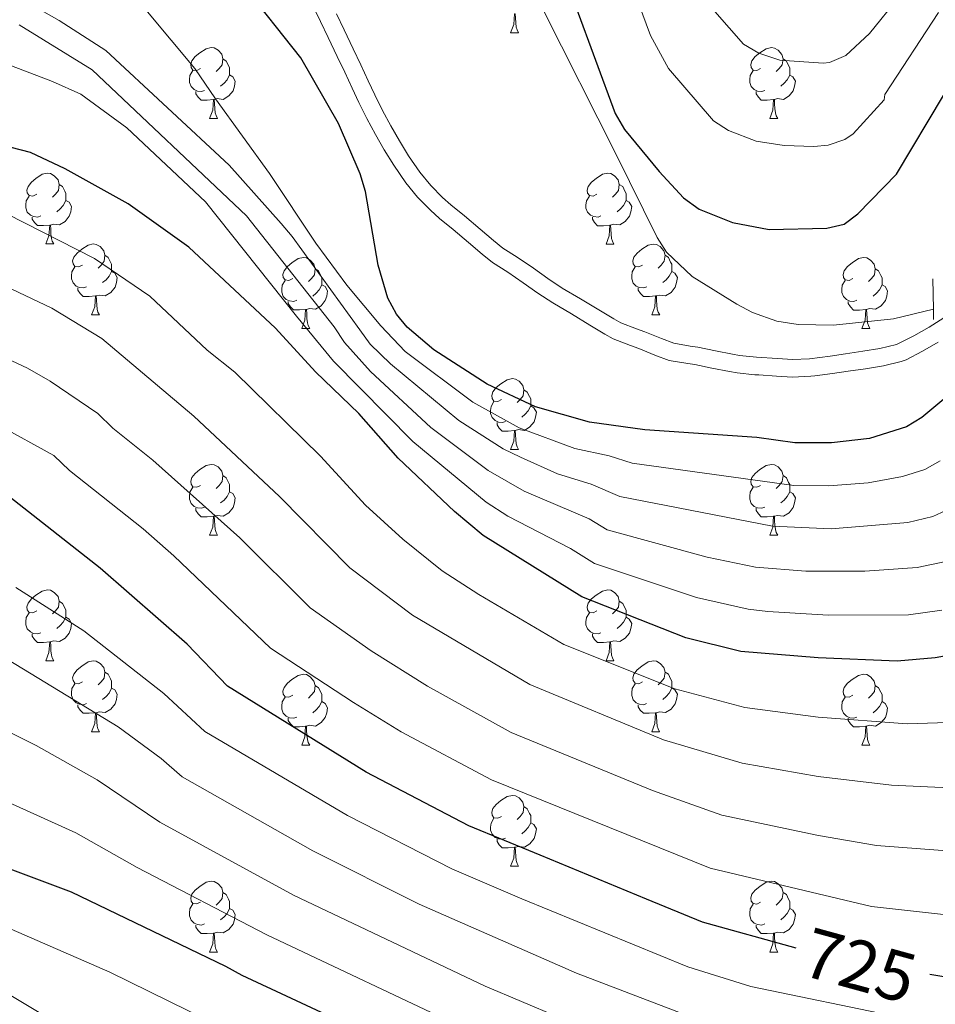
# Model space of a CAD drawing. Units: metres. Extents: x 616237 to 620743, y 4761412 to 4764459.
# Drawn here: x 619986 to 620116, y 4762152 to 4762291 of the extents above; entities that cross this region are included whole.
import ezdxf
from ezdxf.enums import TextEntityAlignment as Align

# ---------------------------------------------------------------- set-up
doc = ezdxf.new("R2010")
doc.units = ezdxf.units.M
doc.header["$MEASUREMENT"] = 0
doc.linetypes.add('DGN Style 2', pattern=[819.784, 491.8704, -327.9136])
doc.linetypes.add('DGN Style 3', pattern=[1147.6976, 819.784, -327.9136])
for name, color, linetype, lineweight in [('Nivel 11', 7, 'Continuous', 0), ('Nivel 21', 7, 'Continuous', 0), ('Nivel 36', 7, 'Continuous', 0), ('Nivel 4', 7, 'Continuous', 0), ('Nivel 41', 7, 'Continuous', 0), ('Nivel 5', 7, 'Continuous', 0), ('Nivel 61', 7, 'Continuous', 0), ('Nivel 63', 7, 'Continuous', 0)]:
    doc.layers.add(name, color=color, linetype=linetype, lineweight=lineweight)
doc.styles.add('Style-Helvetica-Narrow-Oblique', font='txt')

msp = doc.modelspace()

# ---------------------------------------------------------------- linework, layer by layer
at = {"layer": 'Nivel 11', "color": 142, "linetype": 'DGN Style 3', "lineweight": 13}
msp.add_polyline3d([(620050.9, 4762319.83, 672.13), (620053.07, 4762311.8, 672.19), (620060.06, 4762292.36, 671.91), (620070.34, 4762272.09, 671.82), (620076.16, 4762260.25, 671.45), (620077.52, 4762258.17, 671.48), (620081.14, 4762254.74, 671.66), (620087.46, 4762250.8, 671.91), (620089.7, 4762249.63, 671.9), (620093.14, 4762248.4, 671.82), (620096.15, 4762247.92, 671.63), (620101.15, 4762247.84, 671.71), (620109.67, 4762248.73, 671.47), (620115.32, 4762250.1, 670.91)], dxfattribs=at)
at = {"layer": 'Nivel 21', "color": 1, "linetype": 'DGN Style 2', "lineweight": 0}
for p, q in [((620115.24, 4762254.37, 670.32), (620115.32, 4762250.1, 670.91)), ((620115.32, 4762250.1, 670.91), (620115.31, 4762248.65, 671.18))]:
    msp.add_line(p, q, dxfattribs=at)
at = {"layer": 'Nivel 21', "color": 250, "linetype": 'DGN Style 3', "lineweight": 0}
msp.add_polyline3d([(620115.98, 4762245.42, 670.9), (620113.76, 4762244.13, 671.14), (620111.43, 4762242.9, 671.18), (620110.73, 4762242.67, 671.22), (620108.21, 4762242.06, 671.4), (620105.69, 4762241.66, 671.6), (620103.22, 4762241.31, 671.77), (620101.03, 4762240.98, 671.88), (620098.53, 4762240.65, 671.95), (620097.93, 4762240.59, 671.96), (620095.34, 4762240.48, 671.95), (620093.08, 4762240.59, 671.93), (620090.56, 4762240.78, 671.91), (620090.03, 4762240.82, 671.9), (620087.5, 4762241.08, 671.91), (620086.4, 4762241.26, 671.9), (620083.92, 4762241.76, 671.85), (620081.52, 4762242.26, 671.82), (620080.5, 4762242.41, 671.82), (620077.9, 4762242.83, 671.86), (620075.86, 4762243.6, 671.84), (620073.56, 4762244.55, 671.82), (620072.38, 4762244.97, 671.83), (620069.96, 4762245.9, 671.86), (620068.78, 4762246.54, 671.85), (620066.62, 4762247.85, 671.83), (620064.05, 4762249.42, 671.81), (620061.39, 4762250.98, 671.82), (620059.28, 4762252.38, 671.84), (620057.22, 4762253.83, 671.88), (620055.02, 4762255.33, 671.91), (620052.85, 4762256.69, 671.91), (620051.38, 4762257.87, 671.94), (620049.47, 4762259.51, 672.02), (620047.31, 4762261.35, 672.1), (620045.36, 4762262.94, 672.13), (620044.06, 4762264.09, 672.19), (620042.25, 4762265.95, 672.34), (620040.59, 4762267.97, 672.49), (620038.87, 4762270.47, 672.59), (620037.53, 4762272.63, 672.6), (620036.27, 4762274.83, 672.59), (620035.07, 4762277.07, 672.57), (620033.95, 4762279.33, 672.59), (620032.99, 4762281.36, 672.63), (620031.93, 4762283.63, 672.67), (620030.86, 4762285.88, 672.72), (620029.59, 4762288.55, 672.78), (620028.51, 4762290.8, 672.81), (620027.42, 4762293.05, 672.83)], dxfattribs=at)
at = {"layer": 'Nivel 21', "color": 250, "linetype": 'Continuous', "lineweight": 0}
for points in [[(620030.76, 4762291.88, 672.81), (620031.84, 4762289.63, 672.78), (620033.12, 4762286.95, 672.72)], [(620033.12, 4762286.95, 672.72), (620034.19, 4762284.69, 672.67), (620035.25, 4762282.43, 672.63), (620036.2, 4762280.42, 672.59), (620037.3, 4762278.21, 672.57), (620038.45, 4762276.05, 672.59), (620039.68, 4762273.91, 672.6), (620040.98, 4762271.8, 672.59), (620042.58, 4762269.48, 672.49), (620044.11, 4762267.62, 672.34), (620045.79, 4762265.9, 672.19), (620046.98, 4762264.85, 672.13), (620048.9, 4762263.29, 672.1), (620051.1, 4762261.41, 672.02), (620052.98, 4762259.8, 671.94), (620054.3, 4762258.73, 671.91), (620056.36, 4762257.45, 671.91), (620058.65, 4762255.88, 671.88), (620060.69, 4762254.45, 671.84), (620062.74, 4762253.09, 671.82), (620065.31, 4762251.58, 671.81), (620067.92, 4762249.99, 671.83), (620070.03, 4762248.71, 671.85), (620071.01, 4762248.18, 671.86), (620073.24, 4762247.31, 671.83), (620074.45, 4762246.89, 671.82), (620076.77, 4762245.93, 671.84), (620078.55, 4762245.26, 671.86), (620080.87, 4762244.88, 671.82), (620081.94, 4762244.73, 671.82), (620084.43, 4762244.21, 671.85), (620086.85, 4762243.72, 671.9), (620087.82, 4762243.56, 671.91), (620090.26, 4762243.31, 671.9), (620093.23, 4762243.09, 671.93), (620095.35, 4762242.98, 671.95), (620097.74, 4762243.08, 671.96), (620100.68, 4762243.46, 671.88), (620102.86, 4762243.79, 671.77), (620105.32, 4762244.13, 671.6), (620107.72, 4762244.52, 671.4), (620110.06, 4762245.08, 671.22), (620112.55, 4762246.32, 671.14), (620114.7, 4762247.57, 670.9), (620116.79, 4762248.85, 670.6)]]:
    msp.add_polyline3d(points, dxfattribs=at)
at = {"layer": 'Nivel 36', "color": 92, "linetype": 'Continuous', "lineweight": 0}
for p, q in [((620055.43, 4762289.22), (620056.56, 4762289.22)), ((620012.8, 4762277.09), (620013.92, 4762277.09)), ((620092.12, 4762277.08), (620093.25, 4762277.08)), ((619989.61, 4762259.32), (619990.73, 4762259.32)), ((620068.94, 4762259.31), (620070.06, 4762259.31)), ((619996.08, 4762249.28), (619997.21, 4762249.28)), ((620075.41, 4762249.28), (620076.54, 4762249.28)), ((620025.86, 4762247.38), (620026.98, 4762247.38)), ((620105.18, 4762247.37), (620106.31, 4762247.37)), ((620055.43, 4762230.23), (620056.56, 4762230.23)), ((620012.8, 4762218.09), (620013.92, 4762218.09)), ((620092.12, 4762218.09), (620093.25, 4762218.09)), ((619989.61, 4762200.32), (619990.73, 4762200.32)), ((620068.94, 4762200.32), (620070.06, 4762200.32)), ((619996.08, 4762190.29), (619997.21, 4762190.29)), ((620075.41, 4762190.29), (620076.53, 4762190.29)), ((620025.85, 4762188.38), (620026.98, 4762188.38)), ((620105.18, 4762188.38), (620106.31, 4762188.38)), ((620055.43, 4762171.24), (620056.56, 4762171.24)), ((620012.8, 4762159.1), (620013.92, 4762159.1)), ((620092.12, 4762159.1), (620093.25, 4762159.1))]:
    msp.add_line(p, q, dxfattribs=at)
at = {"layer": 'Nivel 36', "color": 92, "linetype": 'Continuous', "lineweight": 0, "flags": 128}
for points in [[(620055.43, 4762289.22), (620055.87, 4762290.38), (620055.98, 4762291.91), (620056.09, 4762291.91), (620056.12, 4762291.32), (620056.16, 4762290.64), (620056.23, 4762290.02), (620056.34, 4762289.62), (620056.56, 4762289.22)], [(620011.5, 4762284.15), (620010.97, 4762283.88), (620010.44, 4762283.93), (620010.17, 4762284.31), (620010.12, 4762284.73), (620010.28, 4762285.25), (620010.76, 4762285.85), (620011.39, 4762286.37), (620012.29, 4762286.96), (620013.04, 4762287.12), (620013.46, 4762287.07), (620013.99, 4762286.75), (620014.52, 4762286.17), (620014.68, 4762285.53), (620014.57, 4762284.67), (620014.15, 4762284.15), (620013.73, 4762283.72)], [(620090.82, 4762284.14), (620090.29, 4762283.88), (620089.76, 4762283.93), (620089.5, 4762284.3), (620089.44, 4762284.73), (620089.6, 4762285.25), (620090.08, 4762285.84), (620090.72, 4762286.37), (620091.62, 4762286.96), (620092.36, 4762287.12), (620092.79, 4762287.06), (620093.32, 4762286.75), (620093.85, 4762286.16), (620094.01, 4762285.52), (620093.9, 4762284.67), (620093.47, 4762284.14), (620093.05, 4762283.72)], [(620014.68, 4762285.53), (620015.16, 4762285.21), (620015.47, 4762284.57), (620015.63, 4762284.25), (620015.63, 4762283.67), (620015.63, 4762283.25), (620015.26, 4762282.55), (620014.84, 4762282.07), (620014.36, 4762281.65)], [(620094.01, 4762285.52), (620094.48, 4762285.21), (620094.8, 4762284.57), (620094.96, 4762284.25), (620094.96, 4762283.67), (620094.96, 4762283.24), (620094.59, 4762282.55), (620094.17, 4762282.07), (620093.69, 4762281.65)], [(620012.08, 4762281.07), (620011.66, 4762280.91), (620011.07, 4762280.97), (620010.6, 4762281.17), (620010.17, 4762281.6), (620009.96, 4762282.19), (620009.96, 4762282.61), (620010.01, 4762283.19), (620010.44, 4762283.88)], [(620091.41, 4762281.06), (620090.98, 4762280.9), (620090.4, 4762280.96), (620089.92, 4762281.17), (620089.5, 4762281.6), (620089.28, 4762282.18), (620089.28, 4762282.6), (620089.34, 4762283.19), (620089.76, 4762283.88)], [(620015.63, 4762283.25), (620016.09, 4762282.99), (620016.43, 4762282.38), (620016.32, 4762281.65), (620016.11, 4762281.01), (620015.53, 4762280.27), (620014.73, 4762279.79), (620013.88, 4762279.9), (620013.45, 4762279.77)], [(620094.96, 4762283.24), (620095.41, 4762282.99), (620095.76, 4762282.38), (620095.65, 4762281.65), (620095.44, 4762281.01), (620094.85, 4762280.27), (620094.06, 4762279.79), (620093.21, 4762279.9), (620092.78, 4762279.77)], [(620013.34, 4762279.77), (620012.45, 4762279.69), (620011.61, 4762279.69), (620011.18, 4762280.11), (620010.86, 4762280.59), (620010.86, 4762280.91)], [(620092.67, 4762279.77), (620091.78, 4762279.68), (620090.93, 4762279.68), (620090.51, 4762280.11), (620090.19, 4762280.59), (620090.19, 4762280.9)], [(620012.8, 4762277.09), (620013.23, 4762278.25), (620013.34, 4762279.77), (620013.45, 4762279.77), (620013.49, 4762279.19), (620013.52, 4762278.5), (620013.59, 4762277.89), (620013.71, 4762277.49), (620013.92, 4762277.09)], [(620092.12, 4762277.08), (620092.56, 4762278.24), (620092.67, 4762279.77), (620092.78, 4762279.77), (620092.81, 4762279.18), (620092.85, 4762278.5), (620092.92, 4762277.88), (620093.03, 4762277.48), (620093.25, 4762277.08)], [(619988.31, 4762266.38), (619987.78, 4762266.11), (619987.25, 4762266.17), (619986.98, 4762266.54), (619986.93, 4762266.96), (619987.09, 4762267.48), (619987.57, 4762268.08), (619988.2, 4762268.61), (619989.1, 4762269.19), (619989.85, 4762269.35), (619990.27, 4762269.3), (619990.8, 4762268.98), (619991.33, 4762268.4), (619991.49, 4762267.76), (619991.38, 4762266.91), (619990.96, 4762266.38), (619990.54, 4762265.95)], [(620067.64, 4762266.37), (620067.11, 4762266.11), (620066.58, 4762266.17), (620066.31, 4762266.53), (620066.26, 4762266.96), (620066.42, 4762267.48), (620066.9, 4762268.07), (620067.53, 4762268.61), (620068.43, 4762269.19), (620069.18, 4762269.35), (620069.6, 4762269.29), (620070.13, 4762268.98), (620070.66, 4762268.39), (620070.82, 4762267.75), (620070.71, 4762266.91), (620070.29, 4762266.37), (620069.87, 4762265.95)], [(619991.49, 4762267.76), (619991.97, 4762267.44), (619992.28, 4762266.8), (619992.44, 4762266.48), (619992.44, 4762265.9), (619992.44, 4762265.48), (619992.07, 4762264.79), (619991.65, 4762264.31), (619991.17, 4762263.89)], [(620070.82, 4762267.75), (620071.3, 4762267.44), (620071.61, 4762266.8), (620071.77, 4762266.48), (620071.77, 4762265.9), (620071.77, 4762265.47), (620071.4, 4762264.79), (620070.98, 4762264.31), (620070.5, 4762263.89)], [(619988.89, 4762263.3), (619988.47, 4762263.14), (619987.88, 4762263.2), (619987.41, 4762263.41), (619986.98, 4762263.83), (619986.77, 4762264.42), (619986.77, 4762264.84), (619986.82, 4762265.42), (619987.25, 4762266.11)], [(619992.44, 4762265.48), (619992.9, 4762265.23), (619993.24, 4762264.61), (619993.13, 4762263.89), (619992.92, 4762263.25), (619992.34, 4762262.51), (619991.54, 4762262.03), (619990.69, 4762262.13), (619990.26, 4762262)], [(620068.22, 4762263.29), (620067.8, 4762263.13), (620067.21, 4762263.19), (620066.74, 4762263.41), (620066.31, 4762263.83), (620066.1, 4762264.41), (620066.1, 4762264.83), (620066.15, 4762265.42), (620066.58, 4762266.11)], [(620071.77, 4762265.47), (620072.23, 4762265.23), (620072.57, 4762264.61), (620072.46, 4762263.89), (620072.25, 4762263.25), (620071.67, 4762262.51), (620070.87, 4762262.03), (620070.02, 4762262.13), (620069.59, 4762262)], [(619990.15, 4762262), (619989.26, 4762261.92), (619988.42, 4762261.92), (619987.99, 4762262.35), (619987.67, 4762262.82), (619987.67, 4762263.14)], [(620069.48, 4762262), (620068.59, 4762261.91), (620067.75, 4762261.91), (620067.32, 4762262.35), (620067, 4762262.82), (620067, 4762263.13)], [(619989.61, 4762259.32), (619990.04, 4762260.48), (619990.15, 4762262), (619990.26, 4762262), (619990.3, 4762261.42), (619990.33, 4762260.73), (619990.4, 4762260.12), (619990.52, 4762259.72), (619990.73, 4762259.32)], [(620068.94, 4762259.31), (620069.37, 4762260.47), (620069.48, 4762262), (620069.59, 4762262), (620069.63, 4762261.41), (620069.66, 4762260.73), (620069.73, 4762260.11), (620069.85, 4762259.71), (620070.06, 4762259.31)], [(619994.78, 4762256.34), (619994.25, 4762256.08), (619993.72, 4762256.13), (619993.46, 4762256.5), (619993.4, 4762256.93), (619993.56, 4762257.45), (619994.04, 4762258.04), (619994.68, 4762258.57), (619995.58, 4762259.16), (619996.32, 4762259.32), (619996.75, 4762259.26), (619997.28, 4762258.95), (619997.81, 4762258.36), (619997.97, 4762257.72), (619997.86, 4762256.87), (619997.43, 4762256.34), (619997.01, 4762255.92)], [(620074.11, 4762256.34), (620073.58, 4762256.07), (620073.05, 4762256.13), (620072.79, 4762256.5), (620072.73, 4762256.93), (620072.89, 4762257.45), (620073.37, 4762258.04), (620074.01, 4762258.57), (620074.91, 4762259.15), (620075.65, 4762259.31), (620076.08, 4762259.26), (620076.61, 4762258.95), (620077.14, 4762258.36), (620077.3, 4762257.72), (620077.19, 4762256.87), (620076.76, 4762256.34), (620076.34, 4762255.91)], [(619997.97, 4762257.72), (619998.44, 4762257.41), (619998.76, 4762256.77), (619998.92, 4762256.45), (619998.92, 4762255.87), (619998.92, 4762255.44), (619998.55, 4762254.75), (619998.13, 4762254.27), (619997.65, 4762253.85)], [(620024.56, 4762254.44), (620024.03, 4762254.17), (620023.5, 4762254.23), (620023.23, 4762254.6), (620023.18, 4762255.02), (620023.34, 4762255.54), (620023.82, 4762256.14), (620024.45, 4762256.67), (620025.35, 4762257.25), (620026.1, 4762257.41), (620026.52, 4762257.36), (620027.05, 4762257.04), (620027.58, 4762256.46), (620027.74, 4762255.82), (620027.63, 4762254.97), (620027.21, 4762254.44), (620026.79, 4762254.01)], [(620077.3, 4762257.72), (620077.77, 4762257.41), (620078.09, 4762256.77), (620078.25, 4762256.45), (620078.25, 4762255.87), (620078.25, 4762255.44), (620077.88, 4762254.75), (620077.46, 4762254.27), (620076.98, 4762253.85)], [(620103.88, 4762254.43), (620103.35, 4762254.17), (620102.82, 4762254.23), (620102.56, 4762254.59), (620102.5, 4762255.02), (620102.66, 4762255.54), (620103.14, 4762256.13), (620103.78, 4762256.67), (620104.68, 4762257.25), (620105.42, 4762257.41), (620105.85, 4762257.35), (620106.38, 4762257.04), (620106.91, 4762256.45), (620107.07, 4762255.81), (620106.96, 4762254.97), (620106.53, 4762254.43), (620106.11, 4762254.01)], [(619995.37, 4762253.26), (619994.94, 4762253.1), (619994.36, 4762253.16), (619993.88, 4762253.37), (619993.46, 4762253.8), (619993.24, 4762254.38), (619993.24, 4762254.8), (619993.3, 4762255.39), (619993.72, 4762256.08)], [(620027.74, 4762255.82), (620028.22, 4762255.5), (620028.53, 4762254.86), (620028.69, 4762254.54), (620028.69, 4762253.96), (620028.69, 4762253.54), (620028.32, 4762252.85), (620027.9, 4762252.37), (620027.42, 4762251.95)], [(620074.7, 4762253.26), (620074.27, 4762253.1), (620073.69, 4762253.16), (620073.21, 4762253.37), (620072.79, 4762253.79), (620072.57, 4762254.38), (620072.57, 4762254.8), (620072.63, 4762255.39), (620073.05, 4762256.07)], [(620107.07, 4762255.81), (620107.54, 4762255.5), (620107.86, 4762254.86), (620108.02, 4762254.54), (620108.02, 4762253.96), (620108.02, 4762253.53), (620107.65, 4762252.85), (620107.23, 4762252.37), (620106.75, 4762251.95)], [(619998.92, 4762255.44), (619999.37, 4762255.19), (619999.72, 4762254.58), (619999.61, 4762253.85), (619999.4, 4762253.21), (619998.81, 4762252.47), (619998.02, 4762251.99), (619997.17, 4762252.1), (619996.74, 4762251.97)], [(620078.25, 4762255.44), (620078.7, 4762255.19), (620079.05, 4762254.57), (620078.94, 4762253.85), (620078.73, 4762253.21), (620078.14, 4762252.47), (620077.35, 4762251.99), (620076.5, 4762252.09), (620076.07, 4762251.97)], [(619996.63, 4762251.97), (619995.74, 4762251.88), (619994.89, 4762251.88), (619994.47, 4762252.31), (619994.15, 4762252.79), (619994.15, 4762253.1)], [(620025.14, 4762251.36), (620024.72, 4762251.2), (620024.13, 4762251.26), (620023.66, 4762251.47), (620023.23, 4762251.89), (620023.02, 4762252.48), (620023.02, 4762252.9), (620023.07, 4762253.48), (620023.5, 4762254.17)], [(620028.69, 4762253.54), (620029.15, 4762253.29), (620029.49, 4762252.67), (620029.38, 4762251.95), (620029.17, 4762251.31), (620028.59, 4762250.57), (620027.79, 4762250.09), (620026.94, 4762250.19), (620026.51, 4762250.06)], [(620075.96, 4762251.97), (620075.07, 4762251.88), (620074.22, 4762251.88), (620073.8, 4762252.31), (620073.48, 4762252.79), (620073.48, 4762253.1)], [(620104.47, 4762251.35), (620104.04, 4762251.19), (620103.46, 4762251.25), (620102.98, 4762251.47), (620102.56, 4762251.89), (620102.34, 4762252.47), (620102.34, 4762252.89), (620102.4, 4762253.48), (620102.82, 4762254.17)], [(620108.02, 4762253.53), (620108.47, 4762253.29), (620108.82, 4762252.67), (620108.71, 4762251.95), (620108.5, 4762251.31), (620107.91, 4762250.57), (620107.12, 4762250.09), (620106.27, 4762250.19), (620105.84, 4762250.06)], [(619996.08, 4762249.28), (619996.52, 4762250.44), (619996.63, 4762251.97), (619996.74, 4762251.97), (619996.77, 4762251.38), (619996.81, 4762250.7), (619996.88, 4762250.08), (619996.99, 4762249.68), (619997.21, 4762249.28)], [(620075.41, 4762249.28), (620075.84, 4762250.44), (620075.96, 4762251.97), (620076.07, 4762251.97), (620076.1, 4762251.38), (620076.14, 4762250.69), (620076.2, 4762250.08), (620076.32, 4762249.68), (620076.54, 4762249.28)], [(620026.4, 4762250.06), (620025.51, 4762249.98), (620024.67, 4762249.98), (620024.24, 4762250.41), (620023.92, 4762250.88), (620023.92, 4762251.2)], [(620025.86, 4762247.38), (620026.29, 4762248.54), (620026.4, 4762250.06), (620026.51, 4762250.06), (620026.55, 4762249.48), (620026.58, 4762248.79), (620026.65, 4762248.18), (620026.76, 4762247.78), (620026.98, 4762247.38)], [(620105.73, 4762250.06), (620104.84, 4762249.97), (620103.99, 4762249.97), (620103.57, 4762250.41), (620103.25, 4762250.88), (620103.25, 4762251.19)], [(620105.18, 4762247.37), (620105.62, 4762248.53), (620105.73, 4762250.06), (620105.84, 4762250.06), (620105.87, 4762249.47), (620105.91, 4762248.79), (620105.98, 4762248.17), (620106.09, 4762247.77), (620106.31, 4762247.37)], [(620054.13, 4762237.29), (620053.6, 4762237.03), (620053.07, 4762237.08), (620052.81, 4762237.45), (620052.75, 4762237.88), (620052.91, 4762238.4), (620053.39, 4762238.99), (620054.03, 4762239.52), (620054.93, 4762240.11), (620055.67, 4762240.27), (620056.1, 4762240.21), (620056.63, 4762239.9), (620057.16, 4762239.31), (620057.32, 4762238.67), (620057.21, 4762237.82), (620056.78, 4762237.29), (620056.36, 4762236.87)], [(620057.32, 4762238.67), (620057.79, 4762238.36), (620058.11, 4762237.72), (620058.27, 4762237.4), (620058.27, 4762236.82), (620058.27, 4762236.39), (620057.9, 4762235.7), (620057.48, 4762235.22), (620057, 4762234.8)], [(620054.72, 4762234.21), (620054.29, 4762234.05), (620053.71, 4762234.11), (620053.23, 4762234.32), (620052.81, 4762234.75), (620052.59, 4762235.33), (620052.59, 4762235.75), (620052.65, 4762236.34), (620053.07, 4762237.03)], [(620058.27, 4762236.39), (620058.72, 4762236.14), (620059.07, 4762235.53), (620058.96, 4762234.8), (620058.75, 4762234.16), (620058.16, 4762233.42), (620057.37, 4762232.94), (620056.52, 4762233.05), (620056.09, 4762232.92)], [(620055.98, 4762232.92), (620055.09, 4762232.83), (620054.24, 4762232.83), (620053.82, 4762233.26), (620053.5, 4762233.74), (620053.5, 4762234.05)], [(620055.43, 4762230.23), (620055.87, 4762231.39), (620055.98, 4762232.92), (620056.09, 4762232.92), (620056.12, 4762232.33), (620056.16, 4762231.65), (620056.23, 4762231.03), (620056.34, 4762230.63), (620056.56, 4762230.23)], [(620011.5, 4762225.15), (620010.97, 4762224.89), (620010.44, 4762224.94), (620010.17, 4762225.31), (620010.12, 4762225.74), (620010.28, 4762226.26), (620010.76, 4762226.85), (620011.39, 4762227.38), (620012.29, 4762227.97), (620013.04, 4762228.13), (620013.46, 4762228.07), (620013.99, 4762227.76), (620014.52, 4762227.17), (620014.68, 4762226.53), (620014.57, 4762225.68), (620014.15, 4762225.15), (620013.73, 4762224.73)], [(620090.82, 4762225.15), (620090.29, 4762224.89), (620089.76, 4762224.94), (620089.5, 4762225.31), (620089.44, 4762225.74), (620089.6, 4762226.26), (620090.08, 4762226.85), (620090.72, 4762227.38), (620091.62, 4762227.97), (620092.36, 4762228.13), (620092.79, 4762228.07), (620093.32, 4762227.76), (620093.85, 4762227.17), (620094.01, 4762226.53), (620093.9, 4762225.68), (620093.47, 4762225.15), (620093.05, 4762224.73)], [(620014.68, 4762226.53), (620015.16, 4762226.22), (620015.47, 4762225.58), (620015.63, 4762225.26), (620015.63, 4762224.68), (620015.63, 4762224.25), (620015.26, 4762223.56), (620014.84, 4762223.08), (620014.36, 4762222.66)], [(620094.01, 4762226.53), (620094.48, 4762226.22), (620094.8, 4762225.58), (620094.96, 4762225.26), (620094.96, 4762224.68), (620094.96, 4762224.25), (620094.59, 4762223.56), (620094.17, 4762223.08), (620093.69, 4762222.66)], [(620012.08, 4762222.07), (620011.66, 4762221.91), (620011.07, 4762221.97), (620010.6, 4762222.18), (620010.17, 4762222.61), (620009.96, 4762223.19), (620009.96, 4762223.61), (620010.01, 4762224.2), (620010.44, 4762224.89)], [(620015.63, 4762224.25), (620016.09, 4762224), (620016.43, 4762223.39), (620016.32, 4762222.66), (620016.11, 4762222.02), (620015.53, 4762221.28), (620014.73, 4762220.8), (620013.88, 4762220.91), (620013.45, 4762220.78)], [(620091.41, 4762222.07), (620090.98, 4762221.91), (620090.4, 4762221.97), (620089.92, 4762222.18), (620089.5, 4762222.61), (620089.28, 4762223.19), (620089.28, 4762223.61), (620089.34, 4762224.2), (620089.76, 4762224.89)], [(620094.96, 4762224.25), (620095.41, 4762224), (620095.76, 4762223.39), (620095.65, 4762222.66), (620095.44, 4762222.02), (620094.85, 4762221.28), (620094.06, 4762220.8), (620093.21, 4762220.91), (620092.78, 4762220.78)], [(620013.34, 4762220.78), (620012.45, 4762220.69), (620011.61, 4762220.69), (620011.18, 4762221.12), (620010.86, 4762221.6), (620010.86, 4762221.91)], [(620092.67, 4762220.78), (620091.78, 4762220.69), (620090.93, 4762220.69), (620090.51, 4762221.12), (620090.19, 4762221.6), (620090.19, 4762221.91)], [(620012.8, 4762218.09), (620013.23, 4762219.25), (620013.34, 4762220.78), (620013.45, 4762220.78), (620013.49, 4762220.19), (620013.52, 4762219.51), (620013.59, 4762218.89), (620013.71, 4762218.49), (620013.92, 4762218.09)], [(620092.12, 4762218.09), (620092.56, 4762219.25), (620092.67, 4762220.78), (620092.78, 4762220.78), (620092.81, 4762220.19), (620092.85, 4762219.51), (620092.92, 4762218.89), (620093.03, 4762218.49), (620093.25, 4762218.09)], [(619988.31, 4762207.38), (619987.78, 4762207.12), (619987.25, 4762207.17), (619986.98, 4762207.54), (619986.93, 4762207.97), (619987.09, 4762208.49), (619987.57, 4762209.08), (619988.2, 4762209.61), (619989.1, 4762210.2), (619989.85, 4762210.36), (619990.27, 4762210.3), (619990.8, 4762209.99), (619991.33, 4762209.4), (619991.49, 4762208.76), (619991.38, 4762207.91), (619990.96, 4762207.38), (619990.54, 4762206.96)], [(620067.64, 4762207.38), (620067.1, 4762207.12), (620066.58, 4762207.17), (620066.31, 4762207.54), (620066.26, 4762207.97), (620066.42, 4762208.49), (620066.9, 4762209.08), (620067.53, 4762209.61), (620068.43, 4762210.2), (620069.18, 4762210.36), (620069.6, 4762210.3), (620070.13, 4762209.99), (620070.66, 4762209.4), (620070.82, 4762208.76), (620070.71, 4762207.91), (620070.28, 4762207.38), (620069.86, 4762206.96)], [(619991.49, 4762208.76), (619991.97, 4762208.45), (619992.28, 4762207.81), (619992.44, 4762207.49), (619992.44, 4762206.91), (619992.44, 4762206.48), (619992.07, 4762205.79), (619991.65, 4762205.31), (619991.17, 4762204.89)], [(620070.82, 4762208.76), (620071.3, 4762208.45), (620071.61, 4762207.81), (620071.77, 4762207.49), (620071.77, 4762206.91), (620071.77, 4762206.48), (620071.4, 4762205.79), (620070.98, 4762205.31), (620070.5, 4762204.89)], [(619988.89, 4762204.3), (619988.47, 4762204.14), (619987.88, 4762204.2), (619987.41, 4762204.41), (619986.98, 4762204.84), (619986.77, 4762205.42), (619986.77, 4762205.84), (619986.82, 4762206.43), (619987.25, 4762207.12)], [(620068.22, 4762204.3), (620067.8, 4762204.14), (620067.21, 4762204.2), (620066.74, 4762204.41), (620066.31, 4762204.84), (620066.1, 4762205.42), (620066.1, 4762205.84), (620066.15, 4762206.43), (620066.58, 4762207.12)], [(619992.44, 4762206.48), (619992.9, 4762206.23), (619993.24, 4762205.62), (619993.13, 4762204.89), (619992.92, 4762204.25), (619992.34, 4762203.51), (619991.54, 4762203.03), (619990.69, 4762203.14), (619990.26, 4762203.01)], [(620071.77, 4762206.48), (620072.22, 4762206.23), (620072.57, 4762205.62), (620072.46, 4762204.89), (620072.25, 4762204.25), (620071.66, 4762203.51), (620070.87, 4762203.03), (620070.02, 4762203.14), (620069.59, 4762203.01)], [(619990.15, 4762203.01), (619989.26, 4762202.92), (619988.42, 4762202.92), (619987.99, 4762203.35), (619987.67, 4762203.83), (619987.67, 4762204.14)], [(620069.48, 4762203.01), (620068.59, 4762202.92), (620067.74, 4762202.92), (620067.32, 4762203.35), (620067, 4762203.83), (620067, 4762204.14)], [(619989.61, 4762200.32), (619990.04, 4762201.48), (619990.15, 4762203.01), (619990.26, 4762203.01), (619990.3, 4762202.42), (619990.33, 4762201.74), (619990.4, 4762201.12), (619990.52, 4762200.72), (619990.73, 4762200.32)], [(620068.94, 4762200.32), (620069.37, 4762201.48), (620069.48, 4762203.01), (620069.59, 4762203.01), (620069.62, 4762202.42), (620069.66, 4762201.74), (620069.73, 4762201.12), (620069.84, 4762200.72), (620070.06, 4762200.32)], [(619994.78, 4762197.35), (619994.25, 4762197.08), (619993.72, 4762197.14), (619993.46, 4762197.51), (619993.4, 4762197.93), (619993.56, 4762198.45), (619994.04, 4762199.05), (619994.68, 4762199.58), (619995.58, 4762200.16), (619996.32, 4762200.32), (619996.75, 4762200.27), (619997.28, 4762199.95), (619997.81, 4762199.37), (619997.97, 4762198.73), (619997.86, 4762197.88), (619997.43, 4762197.35), (619997.01, 4762196.92)], [(620074.11, 4762197.35), (620073.58, 4762197.08), (620073.05, 4762197.14), (620072.78, 4762197.51), (620072.73, 4762197.93), (620072.89, 4762198.45), (620073.37, 4762199.05), (620074, 4762199.58), (620074.9, 4762200.16), (620075.65, 4762200.32), (620076.08, 4762200.27), (620076.6, 4762199.95), (620077.14, 4762199.37), (620077.3, 4762198.73), (620077.18, 4762197.88), (620076.76, 4762197.35), (620076.34, 4762196.92)], [(619997.97, 4762198.73), (619998.44, 4762198.41), (619998.76, 4762197.77), (619998.92, 4762197.45), (619998.92, 4762196.87), (619998.92, 4762196.45), (619998.55, 4762195.76), (619998.13, 4762195.28), (619997.65, 4762194.86)], [(620077.3, 4762198.73), (620077.77, 4762198.41), (620078.08, 4762197.77), (620078.24, 4762197.45), (620078.24, 4762196.87), (620078.24, 4762196.45), (620077.88, 4762195.76), (620077.46, 4762195.28), (620076.97, 4762194.86)], [(620024.56, 4762195.44), (620024.02, 4762195.18), (620023.5, 4762195.23), (620023.23, 4762195.6), (620023.18, 4762196.03), (620023.34, 4762196.55), (620023.82, 4762197.14), (620024.45, 4762197.67), (620025.35, 4762198.26), (620026.1, 4762198.42), (620026.52, 4762198.36), (620027.05, 4762198.05), (620027.58, 4762197.46), (620027.74, 4762196.82), (620027.63, 4762195.97), (620027.2, 4762195.44), (620026.78, 4762195.02)], [(620103.88, 4762195.44), (620103.35, 4762195.18), (620102.82, 4762195.23), (620102.56, 4762195.6), (620102.5, 4762196.03), (620102.66, 4762196.55), (620103.14, 4762197.14), (620103.78, 4762197.67), (620104.68, 4762198.26), (620105.42, 4762198.42), (620105.85, 4762198.36), (620106.38, 4762198.05), (620106.91, 4762197.46), (620107.07, 4762196.82), (620106.96, 4762195.97), (620106.53, 4762195.44), (620106.11, 4762195.02)], [(619995.37, 4762194.27), (619994.94, 4762194.11), (619994.36, 4762194.17), (619993.88, 4762194.38), (619993.46, 4762194.8), (619993.24, 4762195.39), (619993.24, 4762195.81), (619993.3, 4762196.39), (619993.72, 4762197.08)], [(619998.92, 4762196.45), (619999.37, 4762196.2), (619999.72, 4762195.58), (619999.61, 4762194.86), (619999.4, 4762194.22), (619998.81, 4762193.48), (619998.02, 4762193), (619997.17, 4762193.1), (619996.74, 4762192.97)], [(620027.74, 4762196.82), (620028.22, 4762196.51), (620028.53, 4762195.87), (620028.69, 4762195.55), (620028.69, 4762194.97), (620028.69, 4762194.54), (620028.32, 4762193.85), (620027.9, 4762193.37), (620027.42, 4762192.95)], [(620074.69, 4762194.27), (620074.27, 4762194.11), (620073.68, 4762194.17), (620073.21, 4762194.38), (620072.78, 4762194.8), (620072.57, 4762195.39), (620072.57, 4762195.81), (620072.62, 4762196.39), (620073.05, 4762197.08)], [(620078.24, 4762196.45), (620078.7, 4762196.2), (620079.04, 4762195.58), (620078.93, 4762194.86), (620078.72, 4762194.22), (620078.14, 4762193.48), (620077.34, 4762193), (620076.49, 4762193.1), (620076.06, 4762192.97)], [(620107.07, 4762196.82), (620107.54, 4762196.51), (620107.86, 4762195.87), (620108.02, 4762195.55), (620108.02, 4762194.97), (620108.02, 4762194.54), (620107.65, 4762193.85), (620107.23, 4762193.37), (620106.75, 4762192.95)], [(620025.14, 4762192.36), (620024.71, 4762192.2), (620024.13, 4762192.26), (620023.66, 4762192.47), (620023.23, 4762192.9), (620023.02, 4762193.48), (620023.02, 4762193.9), (620023.07, 4762194.49), (620023.5, 4762195.18)], [(620028.69, 4762194.54), (620029.14, 4762194.29), (620029.49, 4762193.68), (620029.38, 4762192.95), (620029.17, 4762192.31), (620028.58, 4762191.57), (620027.79, 4762191.09), (620026.94, 4762191.2), (620026.51, 4762191.07)], [(620104.47, 4762192.36), (620104.04, 4762192.2), (620103.46, 4762192.26), (620102.98, 4762192.47), (620102.56, 4762192.9), (620102.34, 4762193.48), (620102.34, 4762193.9), (620102.4, 4762194.49), (620102.82, 4762195.18)], [(620108.02, 4762194.54), (620108.47, 4762194.29), (620108.82, 4762193.68), (620108.71, 4762192.95), (620108.5, 4762192.31), (620107.91, 4762191.57), (620107.12, 4762191.09), (620106.27, 4762191.2), (620105.84, 4762191.07)], [(619996.63, 4762192.97), (619995.74, 4762192.89), (619994.89, 4762192.89), (619994.47, 4762193.32), (619994.15, 4762193.79), (619994.15, 4762194.11)], [(619996.08, 4762190.29), (619996.52, 4762191.45), (619996.63, 4762192.97), (619996.74, 4762192.97), (619996.77, 4762192.39), (619996.81, 4762191.7), (619996.88, 4762191.09), (619996.99, 4762190.69), (619997.21, 4762190.29)], [(620075.95, 4762192.97), (620075.06, 4762192.89), (620074.22, 4762192.89), (620073.79, 4762193.32), (620073.47, 4762193.79), (620073.47, 4762194.11)], [(620075.41, 4762190.29), (620075.84, 4762191.45), (620075.95, 4762192.97), (620076.06, 4762192.97), (620076.1, 4762192.39), (620076.13, 4762191.7), (620076.2, 4762191.09), (620076.32, 4762190.69), (620076.53, 4762190.29)], [(620026.4, 4762191.07), (620025.51, 4762190.98), (620024.66, 4762190.98), (620024.24, 4762191.41), (620023.92, 4762191.89), (620023.92, 4762192.2)], [(620105.73, 4762191.07), (620104.84, 4762190.98), (620103.99, 4762190.98), (620103.57, 4762191.41), (620103.25, 4762191.89), (620103.25, 4762192.2)], [(620025.85, 4762188.38), (620026.29, 4762189.54), (620026.4, 4762191.07), (620026.51, 4762191.07), (620026.54, 4762190.48), (620026.58, 4762189.8), (620026.65, 4762189.18), (620026.76, 4762188.78), (620026.98, 4762188.38)], [(620105.18, 4762188.38), (620105.62, 4762189.54), (620105.73, 4762191.07), (620105.84, 4762191.07), (620105.87, 4762190.48), (620105.91, 4762189.8), (620105.98, 4762189.18), (620106.09, 4762188.78), (620106.31, 4762188.38)], [(620054.13, 4762178.3), (620053.6, 4762178.04), (620053.07, 4762178.09), (620052.81, 4762178.46), (620052.75, 4762178.89), (620052.91, 4762179.41), (620053.39, 4762180), (620054.03, 4762180.53), (620054.93, 4762181.11), (620055.67, 4762181.27), (620056.1, 4762181.22), (620056.63, 4762180.91), (620057.16, 4762180.32), (620057.32, 4762179.68), (620057.21, 4762178.83), (620056.78, 4762178.3), (620056.36, 4762177.87)], [(620057.32, 4762179.68), (620057.79, 4762179.37), (620058.11, 4762178.73), (620058.27, 4762178.41), (620058.27, 4762177.83), (620058.27, 4762177.4), (620057.9, 4762176.71), (620057.48, 4762176.23), (620057, 4762175.81)], [(620054.72, 4762175.22), (620054.29, 4762175.06), (620053.71, 4762175.12), (620053.23, 4762175.33), (620052.81, 4762175.76), (620052.59, 4762176.34), (620052.59, 4762176.76), (620052.65, 4762177.35), (620053.07, 4762178.04)], [(620058.27, 4762177.4), (620058.72, 4762177.15), (620059.07, 4762176.53), (620058.96, 4762175.81), (620058.75, 4762175.17), (620058.16, 4762174.43), (620057.37, 4762173.95), (620056.52, 4762174.05), (620056.09, 4762173.93)], [(620055.98, 4762173.93), (620055.09, 4762173.84), (620054.24, 4762173.84), (620053.82, 4762174.27), (620053.5, 4762174.75), (620053.5, 4762175.06)], [(620055.43, 4762171.24), (620055.87, 4762172.4), (620055.98, 4762173.93), (620056.09, 4762173.93), (620056.12, 4762173.34), (620056.16, 4762172.65), (620056.23, 4762172.04), (620056.34, 4762171.64), (620056.56, 4762171.24)], [(620011.5, 4762166.16), (620010.96, 4762165.9), (620010.44, 4762165.95), (620010.17, 4762166.32), (620010.12, 4762166.75), (620010.28, 4762167.27), (620010.76, 4762167.86), (620011.39, 4762168.39), (620012.29, 4762168.98), (620013.04, 4762169.14), (620013.46, 4762169.08), (620013.99, 4762168.77), (620014.52, 4762168.18), (620014.68, 4762167.54), (620014.57, 4762166.69), (620014.14, 4762166.16), (620013.72, 4762165.74)], [(620090.82, 4762166.16), (620090.29, 4762165.89), (620089.76, 4762165.95), (620089.5, 4762166.32), (620089.44, 4762166.75), (620089.6, 4762167.27), (620090.08, 4762167.86), (620090.72, 4762168.39), (620091.62, 4762168.97), (620092.36, 4762169.13), (620092.79, 4762169.08), (620093.32, 4762168.77), (620093.85, 4762168.18), (620094.01, 4762167.54), (620093.9, 4762166.69), (620093.47, 4762166.16), (620093.05, 4762165.73)], [(620014.68, 4762167.54), (620015.16, 4762167.23), (620015.47, 4762166.59), (620015.63, 4762166.27), (620015.63, 4762165.69), (620015.63, 4762165.26), (620015.26, 4762164.57), (620014.84, 4762164.09), (620014.36, 4762163.67)], [(620094.01, 4762167.54), (620094.48, 4762167.23), (620094.8, 4762166.59), (620094.96, 4762166.27), (620094.96, 4762165.69), (620094.96, 4762165.26), (620094.59, 4762164.57), (620094.17, 4762164.09), (620093.69, 4762163.67)], [(620012.08, 4762163.08), (620011.66, 4762162.92), (620011.07, 4762162.98), (620010.6, 4762163.19), (620010.17, 4762163.62), (620009.96, 4762164.2), (620009.96, 4762164.62), (620010.01, 4762165.21), (620010.44, 4762165.9)], [(620015.63, 4762165.26), (620016.08, 4762165.01), (620016.43, 4762164.4), (620016.32, 4762163.67), (620016.11, 4762163.03), (620015.52, 4762162.29), (620014.73, 4762161.81), (620013.88, 4762161.92), (620013.45, 4762161.79)], [(620091.41, 4762163.08), (620090.98, 4762162.92), (620090.4, 4762162.98), (620089.92, 4762163.19), (620089.5, 4762163.61), (620089.28, 4762164.2), (620089.28, 4762164.62), (620089.34, 4762165.21), (620089.76, 4762165.89)], [(620094.96, 4762165.26), (620095.41, 4762165.01), (620095.76, 4762164.39), (620095.65, 4762163.67), (620095.44, 4762163.03), (620094.85, 4762162.29), (620094.06, 4762161.81), (620093.21, 4762161.91), (620092.78, 4762161.79)], [(620013.34, 4762161.79), (620012.45, 4762161.7), (620011.6, 4762161.7), (620011.18, 4762162.13), (620010.86, 4762162.61), (620010.86, 4762162.92)], [(620092.67, 4762161.79), (620091.78, 4762161.7), (620090.93, 4762161.7), (620090.51, 4762162.13), (620090.19, 4762162.61), (620090.19, 4762162.92)], [(620012.8, 4762159.1), (620013.23, 4762160.26), (620013.34, 4762161.79), (620013.45, 4762161.79), (620013.48, 4762161.2), (620013.52, 4762160.52), (620013.59, 4762159.9), (620013.7, 4762159.5), (620013.92, 4762159.1)], [(620092.12, 4762159.1), (620092.56, 4762160.26), (620092.67, 4762161.79), (620092.78, 4762161.79), (620092.81, 4762161.2), (620092.85, 4762160.51), (620092.92, 4762159.9), (620093.03, 4762159.5), (620093.25, 4762159.1)]]:
    msp.add_lwpolyline(points, dxfattribs=at)
at = {"layer": 'Nivel 4', "color": 36, "linetype": 'Continuous', "lineweight": 30, "flags": 128}
for points, elevation in [([(620131.98, 4762249.99), (620113.64, 4762234.77), (620111.49, 4762233.44), (620106.27, 4762231.78), (620100.88, 4762231.16), (620095.69, 4762231.16), (620090.29, 4762231.93), (620074.44, 4762233), (620066.59, 4762234.1), (620058.94, 4762236.27), (620052.09, 4762239.49), (620044.55, 4762244.32), (620040.76, 4762247.55), (620039.28, 4762249.39), (620038.02, 4762251.63), (620036.65, 4762256.33), (620034.86, 4762266.77), (620034.14, 4762269.23), (620031.07, 4762276.39), (620025.7, 4762285.67), (620017.56, 4762295.99)], 675), ([(620064.65, 4762292.89), (620070.24, 4762277.78), (620071.57, 4762275.51), (620076.45, 4762269.56), (620079.92, 4762265.87), (620082.15, 4762264.23), (620086.84, 4762262.37), (620092.04, 4762261.36), (620100.22, 4762261.55), (620102.66, 4762262.13), (620104.62, 4762263.61), (620110.06, 4762269.19), (620116.72, 4762280.32)], 675), ([(620162.27, 4762209.14), (620162.26, 4762209.14), (620154.44, 4762209.19), (620141.13, 4762208.41), (620136.18, 4762207.51), (620120.78, 4762201.69), (620115.56, 4762200.76), (620110.15, 4762200.26), (620099, 4762200.74), (620088.04, 4762201.65), (620080.23, 4762203.57), (620065.53, 4762209.39), (620051.53, 4762218.05), (620047.5, 4762221.44), (620039.48, 4762229), (620033.92, 4762235.35), (620027.8, 4762241.22), (620022.15, 4762247.39), (620009.84, 4762258.88), (620001.24, 4762265.02), (619992.32, 4762269.98), (619987.45, 4762272.27), (619972.4, 4762276.13)], 700), ([(620095.88, 4762159.66), (620082.59, 4762163.31), (620074.68, 4762166.58), (620059.59, 4762172.79), (620049.52, 4762176.98), (620034.98, 4762184.58), (620015.35, 4762196.75), (620009.6, 4762202.68), (619997.29, 4762213.43), (619984.51, 4762223.47)], 725), ([(620039.78, 4762145.37), (620017.39, 4762155.76), (620015.08, 4762157.06), (619993.22, 4762167.59), (619967.35, 4762177.26)], 750), ([(620205.27, 4762151.15), (620199.31, 4762152.11), (620194.04, 4762152.5), (620161.35, 4762151.79), (620150, 4762151.66), (620144.57, 4762151.94), (620128.01, 4762153.71), (620114.77, 4762155.9)], 725)]:
    msp.add_lwpolyline(points, dxfattribs=dict(at, elevation=elevation))
at = {"layer": 'Nivel 5', "color": 36, "linetype": 'Continuous', "lineweight": 0, "flags": 128}
for points, elevation in [([(620116.03, 4762292.1), (620108.42, 4762280.47), (620108.33, 4762279.72), (620103.93, 4762274.93), (620102.77, 4762274.11), (620100.41, 4762273.29), (620098.36, 4762273.13), (620094.16, 4762273.28), (620090.18, 4762273.88), (620086.26, 4762275.37), (620084.17, 4762276.74), (620077.78, 4762284.17), (620075.23, 4762288.83), (620071.35, 4762299.32)], 680), ([(620114.67, 4762299.56), (620106.24, 4762289.1), (620102.9, 4762285.99), (620100.6, 4762285.02), (620099.68, 4762284.93), (620093.53, 4762285.32), (620090.56, 4762286.32), (620088.42, 4762287.61), (620084.36, 4762292.24)], 685), ([(619984.98, 4762294.68), (619991.49, 4762290.97), (619998.1, 4762286.72), (620015.58, 4762270.48), (620022.95, 4762262.24), (620024.51, 4762260.39), (620034.08, 4762247.19), (620035.54, 4762245.16), (620038.4, 4762242.35), (620048.07, 4762234.33), (620054.36, 4762230.33), (620056.84, 4762229.13), (620062.05, 4762226.79), (620066.84, 4762225.34), (620070.87, 4762223.56), (620092.52, 4762219.37), (620100.83, 4762218.99), (620111.69, 4762219.91), (620115.21, 4762220.74), (620118.91, 4762222.45)], 685), ([(620003.98, 4762292.17), (620010.71, 4762284.15), (620013.65, 4762279.89), (620021.26, 4762269.29), (620027.85, 4762259.43), (620032.22, 4762253.47), (620037.06, 4762247.74), (620040.49, 4762244.09), (620050.08, 4762236.91), (620056.65, 4762233.3), (620064.5, 4762230.38), (620069.4, 4762229.35), (620072.66, 4762228.28), (620095.51, 4762225.14), (620100.51, 4762225.07), (620106.05, 4762225.52), (620110.94, 4762226.42), (620114.1, 4762227.38), (620116.28, 4762228.61)], 680), ([(620117.06, 4762214.39), (620112.98, 4762213.53), (620105.6, 4762212.99), (620097.25, 4762212.99), (620090.1, 4762213.59), (620083.26, 4762214.98), (620069.09, 4762218.84), (620066.54, 4762220.41), (620057.34, 4762224.33), (620052.26, 4762227.25), (620044.12, 4762233.33), (620035.58, 4762241.27), (620031.89, 4762245.39), (620030.46, 4762247.6), (620018.01, 4762263.31), (619996.17, 4762283.95), (619985.82, 4762290.32)], 690), ([(620116.48, 4762207.47), (620111.78, 4762206.85), (620100.38, 4762206.79), (620091.85, 4762207.3), (620089.07, 4762207.62), (620081.74, 4762209.27), (620067.31, 4762214.11), (620063.91, 4762216.22), (620055.05, 4762220.8), (620051.96, 4762222.77), (620041.58, 4762231.37), (620030.34, 4762242.74), (620025.08, 4762249.09), (620012.23, 4762265.27), (620001.09, 4762275.75), (619994.55, 4762280.51), (619990.54, 4762282.31), (619978.91, 4762286.76)], 695), ([(620124.54, 4762191.84), (620111.58, 4762191.39), (620099, 4762192.35), (620088.61, 4762193.69), (620078.66, 4762196.36), (620062.96, 4762202.65), (620050.91, 4762209.69), (620045.74, 4762213.05), (620040.14, 4762217.55), (620034.89, 4762222.33), (620028.48, 4762229.31), (620016.36, 4762241.18), (620012.46, 4762244.31), (620004.35, 4762251.95), (619996.5, 4762257.26), (619984.06, 4762263.61)], 705), ([(620118.57, 4762182.27), (620109.38, 4762182.7), (620099, 4762183.96), (620088.2, 4762185.81), (620077.08, 4762189.15), (620058.13, 4762196.98), (620041.51, 4762206.77), (620032.65, 4762213.5), (620022.69, 4762223.6), (620010.57, 4762234.96), (619997.55, 4762245.95), (619990.44, 4762250.22), (619979.95, 4762255.17)], 710), ([(620134.04, 4762172.15), (620107.26, 4762174.18), (620099.01, 4762175.57), (620085.35, 4762178.48), (620075.51, 4762181.95), (620055.52, 4762190.16), (620043.67, 4762196.71), (620035.68, 4762201.71), (620027.03, 4762207.8), (620017.07, 4762217.72), (620004.78, 4762228.74), (619999.07, 4762233.26), (619996.96, 4762235.31), (619990.22, 4762239.89), (619987.01, 4762241.73), (619977.3, 4762246.27)], 715), ([(620235.61, 4762149), (620219.84, 4762156.01), (620207.96, 4762159.86), (620201.66, 4762161.07), (620196.69, 4762161.62), (620186.15, 4762162.03), (620179.65, 4762161.94), (620171.56, 4762162.58), (620149.39, 4762163.08), (620143.37, 4762162.23), (620135.84, 4762162.31), (620106.53, 4762165.52), (620083.68, 4762170.98), (620052.72, 4762183.47), (620039.92, 4762190.29), (620033.19, 4762194.43), (620021.42, 4762202.1), (620007.73, 4762215.18), (620003.4, 4762218.99), (619992.96, 4762227.24), (619990.73, 4762229.39), (619982.8, 4762233.72)], 720), ([(620110.46, 4762149.87), (620089.44, 4762154.21), (620080.51, 4762157.01), (620057.01, 4762166.62), (620047.11, 4762170.87), (620032.31, 4762178.42), (620012.14, 4762190.33), (620006.33, 4762195.67), (619994.97, 4762204.55), (619985.36, 4762210.69)], 730), ([(620086.76, 4762147.72), (620064.75, 4762156.12), (620042.46, 4762165.85), (620027.43, 4762173.43), (620008.93, 4762183.91), (620005.94, 4762186.5), (619999.85, 4762190.97), (619979.05, 4762203.63)], 735), ([(620049.25, 4762148.11), (620020.91, 4762161.52), (620002.52, 4762171.08), (619993.87, 4762175.97), (619947.06, 4762197.12)], 745), ([(620062.1, 4762149.93), (620051.84, 4762154.28), (620024.7, 4762167.15), (620005.73, 4762177.49), (619996.86, 4762183.47), (619988.22, 4762188.35), (619975.15, 4762194.84)], 740), ([(620012.61, 4762149.42), (619998.68, 4762156.23), (619978.06, 4762165.23)], 755), ([(619995.5, 4762146.44), (619983.72, 4762153.49)], 760)]:
    msp.add_lwpolyline(points, dxfattribs=dict(at, elevation=elevation))
at = {"layer": 'Nivel 61', "color": 250, "linetype": 'Continuous', "lineweight": 0}
msp.add_3dface([(617168.3, 4761821.56), (617128.68, 4764135.1), (620523.82, 4764194.02), (620564.56, 4761880.5)], dxfattribs=at)
at = {"layer": 'Nivel 63', "color": 7, "linetype": 'Continuous', "lineweight": 0}
msp.add_3dface([(616288.56, 4761412.43), (616237.04, 4764381.99), (620691.36, 4764459.29), (620742.88, 4761489.73)], dxfattribs=at)

# ---------------------------------------------------------------- texts
at = {"layer": 'Nivel 41', "color": 27, "linetype": 'Continuous', "lineweight": 0, "style": 'Style-Helvetica-Narrow-Oblique'}
msp.add_text('725', height=7, rotation=344.6494, dxfattribs=at).set_placement((620104.87, 4762157.2, 725), align=Align.MIDDLE_CENTER)

doc.saveas('drawing.dxf')
